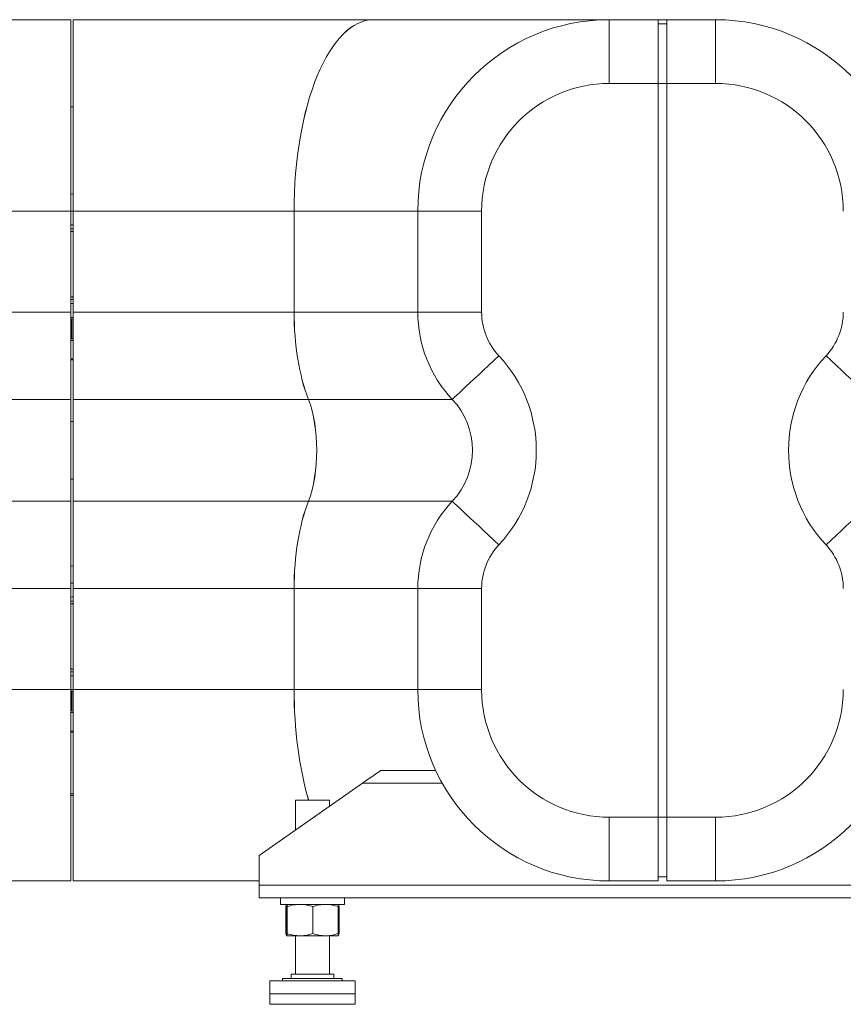
# Model space of a CAD drawing. Units: millimetres. Extents: x 12 to 362, y 24 to 280.
# Drawn here: x 324 to 341, y 198 to 219 of the extents above; entities that cross this region are included whole.
import ezdxf

# ---------------------------------------------------------------- set-up
doc = ezdxf.new("R2010")
doc.units = ezdxf.units.MM

msp = doc.modelspace()

# ---------------------------------------------------------------- linework, layer by layer
at = {"color": 7, "linetype": 'Continuous', "lineweight": 15}
for p, q in [((292.90683, 218.59438), (324.63411, 218.59438)), ((324.63411, 218.59438), (324.63411, 214.50347)), ((324.67956, 214.50347), (324.67956, 218.59438)), ((331.09523, 218.59438), (324.67956, 218.59438)), ((331.09523, 218.59438), (331.0956, 218.59438)), ((336.13411, 218.59438), (331.0956, 218.59438)), ((336.13411, 218.59438), (336.13411, 217.23074)), ((336.13411, 218.59438), (337.17956, 218.59438)), ((337.18045, 218.59438), (337.17956, 218.59438)), ((337.17956, 218.59438), (337.17956, 217.23074)), ((337.36138, 218.50347), (337.17956, 218.50347)), ((337.18045, 218.50347), (337.18045, 218.59438)), ((337.18045, 218.59438), (337.36138, 218.59438)), ((337.36138, 218.59438), (338.40684, 218.59438)), ((337.36138, 218.59438), (337.36138, 217.23074)), ((338.40684, 217.23074), (338.40684, 218.59438)), ((337.17956, 217.23074), (336.13411, 217.23074)), ((337.17956, 217.23074), (337.17956, 201.54892)), ((337.36138, 217.23074), (337.17956, 217.23074)), ((338.40684, 217.23074), (337.36138, 217.23074)), ((337.36138, 217.23074), (337.36138, 201.54892)), ((324.67956, 216.73074), (324.63411, 216.73074)), ((324.67956, 214.88184), (324.63411, 214.86128)), ((292.90683, 214.50347), (324.63411, 214.50347)), ((324.63411, 214.50347), (324.63411, 212.34438)), ((324.63411, 214.50347), (324.67956, 214.50347)), ((329.40072, 214.50347), (324.67956, 214.50347)), ((324.67956, 212.34438), (324.67956, 214.50347)), ((329.40072, 214.50347), (329.40072, 212.34438)), ((329.40108, 214.50347), (329.40108, 212.34438)), ((332.0432, 214.50347), (333.40684, 214.50347)), ((332.0432, 212.34438), (332.0432, 214.50347)), ((333.40684, 214.50347), (333.40684, 212.34438)), ((292.90683, 212.34438), (324.63411, 212.34438)), ((324.63411, 212.34438), (324.63411, 210.47835)), ((324.67956, 212.23074), (324.63411, 212.23074)), ((324.63411, 212.2041), (324.65538, 212.1942)), ((324.67956, 212.19893), (324.65538, 212.1942)), ((324.65538, 212.1942), (324.65538, 211.77637)), ((329.40072, 212.34438), (324.67956, 212.34438)), ((324.67956, 210.47835), (324.67956, 212.34438)), ((332.0432, 212.34438), (333.40684, 212.34438)), ((324.63411, 211.76647), (324.65538, 211.77637)), ((324.67956, 211.73983), (324.63411, 211.73983)), ((324.67956, 211.77164), (324.65538, 211.77637)), ((324.63411, 211.34438), (324.67956, 211.34438)), ((324.63411, 211.32911), (324.64157, 211.32165)), ((324.64157, 211.32165), (324.67956, 211.32165)), ((292.90683, 210.47835), (324.63411, 210.47835)), ((324.63411, 210.47835), (324.63411, 208.30131)), ((329.70654, 210.47835), (324.67956, 210.47835)), ((324.67956, 208.30131), (324.67956, 210.47835)), ((324.63411, 210.00347), (324.67956, 210.00347)), ((324.67956, 208.7762), (324.63411, 208.7762)), ((292.90683, 208.30131), (324.63411, 208.30131)), ((324.63411, 208.30131), (324.63411, 206.43529)), ((324.67956, 206.43529), (324.67956, 208.30131)), ((329.70654, 208.30131), (324.67956, 208.30131)), ((324.67956, 206.92729), (324.63411, 206.90674)), ((324.63411, 206.54892), (324.67956, 206.54892)), ((292.90683, 206.43529), (324.63411, 206.43529)), ((324.63411, 206.43529), (324.63411, 204.27619)), ((324.67956, 204.27619), (324.67956, 206.43529)), ((329.40072, 206.43529), (324.67956, 206.43529)), ((329.40072, 206.43529), (329.40072, 204.27619)), ((329.40108, 206.43529), (329.40108, 204.27619)), ((332.0432, 206.43529), (333.40684, 206.43529)), ((332.0432, 204.27619), (332.0432, 206.43529)), ((333.40684, 206.43529), (333.40684, 204.27619)), ((292.90683, 204.27619), (324.63411, 204.27619)), ((324.63411, 204.27619), (324.63411, 200.18529)), ((324.67956, 204.27619), (324.63411, 204.27619)), ((324.63411, 204.24955), (324.65538, 204.23966)), ((324.67956, 204.24439), (324.65538, 204.23966)), ((324.65538, 204.23966), (324.65538, 203.82182)), ((329.40072, 204.27619), (324.67956, 204.27619)), ((324.67956, 200.18529), (324.67956, 204.27619)), ((332.0432, 204.27619), (333.40684, 204.27619)), ((324.63411, 203.81193), (324.65538, 203.82182)), ((324.67956, 203.78529), (324.63411, 203.78529)), ((324.67956, 203.81709), (324.65538, 203.82182)), ((324.63411, 203.38983), (324.67956, 203.38983)), ((324.63411, 203.37456), (324.64157, 203.3671)), ((324.64157, 203.3671), (324.67956, 203.3671)), ((331.25347, 202.54892), (332.42573, 202.54892)), ((330.86397, 202.27619), (328.65683, 200.73074)), ((324.63411, 202.04892), (324.67956, 202.04892)), ((324.63411, 202.01525), (324.67956, 202.01525)), ((324.63411, 202.01029), (324.67956, 202.01029)), ((329.42956, 201.91256), (329.42956, 201.27181)), ((329.42956, 201.91256), (330.15683, 201.91256)), ((330.15683, 201.78105), (330.15683, 201.91256)), ((336.13411, 200.18529), (336.13411, 201.54892)), ((336.13411, 201.54892), (337.17956, 201.54892)), ((337.17956, 201.54892), (337.17956, 200.18529)), ((337.36138, 201.54892), (337.17956, 201.54892)), ((337.36138, 201.54892), (338.40684, 201.54892)), ((337.36138, 201.54892), (337.36138, 200.18529)), ((338.40684, 201.54892), (338.40684, 200.18529)), ((328.65683, 200.09438), (328.65683, 200.73074)), ((313.08865, 200.18529), (324.63411, 200.18529)), ((328.65683, 200.18529), (324.67956, 200.18529)), ((337.17956, 200.18529), (336.13411, 200.18529)), ((337.36138, 200.27619), (337.17956, 200.27619)), ((338.40684, 200.18529), (337.36138, 200.18529)), ((328.65683, 199.82165), (328.65683, 200.09438)), ((328.65683, 199.82165), (358.77025, 199.82165)), ((329.11138, 199.82165), (329.11138, 199.68529)), ((330.47501, 199.68529), (330.47501, 199.82165)), ((329.11138, 199.68529), (330.47501, 199.68529)), ((329.2248, 199.63657), (329.2248, 199.06128)), ((329.24305, 199.63657), (329.24305, 199.06128)), ((329.24768, 199.68525), (329.24607, 199.68432)), ((329.24774, 199.68529), (329.24768, 199.68525)), ((329.25256, 199.63657), (329.25256, 199.06128)), ((329.80271, 199.63657), (329.80271, 199.06128)), ((330.33871, 199.68525), (330.33865, 199.68529)), ((330.34032, 199.68432), (330.33871, 199.68525)), ((330.34304, 199.6418), (330.3616, 199.63657)), ((330.34334, 199.63657), (330.34334, 199.06128)), ((330.3616, 199.63657), (330.3616, 199.06128)), ((329.24607, 199.01352), (329.24768, 199.01259)), ((329.24768, 199.01259), (329.24774, 199.01256)), ((329.52763, 199.01256), (329.2478, 199.01256)), ((329.42956, 199.01256), (329.42956, 198.19438)), ((330.07302, 199.01256), (329.52763, 199.01256)), ((330.33859, 199.01256), (330.07302, 199.01256)), ((330.15683, 198.19438), (330.15683, 199.01256)), ((330.33865, 199.01256), (330.33871, 199.01259)), ((330.33871, 199.01259), (330.34032, 199.01352)), ((330.34304, 199.05604), (330.3616, 199.06128)), ((328.88411, 198.04892), (328.88411, 197.77619)), ((328.88411, 198.04892), (330.70229, 198.04892)), ((329.15684, 198.10347), (329.15684, 198.04892)), ((329.15684, 198.10347), (330.42956, 198.10347)), ((329.33865, 198.19438), (329.33865, 198.10347)), ((329.33865, 198.19438), (330.24774, 198.19438)), ((330.24774, 198.10347), (330.24774, 198.19438)), ((330.42956, 198.04892), (330.42956, 198.10347)), ((330.70229, 198.04892), (330.70229, 197.77619)), ((328.88411, 197.77619), (328.88411, 197.54892)), ((328.88411, 197.77619), (330.70229, 197.77619)), ((330.70229, 197.77619), (330.70229, 197.54892)), ((328.88411, 197.54892), (330.70229, 197.54892))]:
    msp.add_line(p, q, dxfattribs=at)
at = {"color": 8, "linetype": 'Continuous', "lineweight": 15}
for p, q in [((332.0432, 214.50347), (329.40197, 214.50347)), ((332.0432, 212.34438), (329.40197, 212.34438)), ((332.78151, 210.47835), (329.70779, 210.47835)), ((332.78151, 208.30131), (329.70779, 208.30131)), ((332.0432, 206.43529), (329.40197, 206.43529)), ((332.0432, 204.27619), (329.40197, 204.27619)), ((330.86397, 202.27619), (332.56542, 202.27619)), ((328.65683, 200.09438), (358.16261, 200.09438))]:
    msp.add_line(p, q, dxfattribs=at)
at = {"color": 7, "linetype": 'Continuous', "lineweight": 15, "flags": 128}
for points in [[(332.78151, 210.47835), (332.78777, 210.48421), (332.80644, 210.50174), (332.83732, 210.53071), (332.88, 210.57075), (332.93394, 210.62136), (332.99848, 210.6819), (333.07279, 210.75162), (333.15594, 210.82964), (333.2469, 210.91497), (333.34451, 211.00654), (333.44754, 211.10321), (333.5547, 211.20375), (333.66465, 211.3069), (333.77599, 211.41136)], [(340.76495, 211.41136), (340.8763, 211.3069), (340.98624, 211.20375), (341.0934, 211.10321), (341.19644, 211.00654), (341.29404, 210.91497), (341.385, 210.82964), (341.46815, 210.75162), (341.54246, 210.6819), (341.607, 210.62136), (341.66095, 210.57075), (341.70362, 210.53071), (341.7345, 210.50174), (341.75317, 210.48421), (341.75942, 210.47835)], [(332.78151, 208.30131), (332.78777, 208.29545), (332.80644, 208.27792), (332.83732, 208.24896), (332.88, 208.20892), (332.93394, 208.15831), (332.99848, 208.09776), (333.07279, 208.02804), (333.15594, 207.95002), (333.2469, 207.86469), (333.34451, 207.77312), (333.44754, 207.67646), (333.5547, 207.57592), (333.66465, 207.47276), (333.77599, 207.3683)], [(340.76495, 207.3683), (340.8763, 207.47276), (340.98624, 207.57592), (341.0934, 207.67646), (341.19644, 207.77312), (341.29404, 207.86469), (341.385, 207.95002), (341.46815, 208.02804), (341.54246, 208.09776), (341.607, 208.15831), (341.66095, 208.20892), (341.70362, 208.24896), (341.7345, 208.27792), (341.75317, 208.29545), (341.75942, 208.30131)], [(331.25347, 202.54892), (331.24598, 202.54368), (331.22382, 202.52816), (331.18783, 202.50296), (331.13939, 202.46904), (331.08036, 202.42771), (331.01303, 202.38056), (330.93996, 202.3294), (330.86397, 202.27619)]]:
    msp.add_lwpolyline(points, dxfattribs=at)
at = {"color": 7, "linetype": 'Continuous', "lineweight": 15}
for centre, radius, start, end in [((336.13411, 214.50347), 4.09091, 90, 180), ((338.40683, 214.50347), 4.09091, 0, 90), ((338.40772, 214.50347), 4.09091, 88.682291, 90), ((336.13411, 214.50347), 2.72727, 90, 180), ((338.40683, 214.50347), 2.72727, 0, 90), ((334.77047, 212.34438), 2.72727, 180, 223.173551), ((334.77047, 212.34438), 1.36364, 180, 223.173551), ((339.77047, 212.34438), 1.36364, 316.826449, 0), ((331.62129, 209.38983), 2.95455, 316.826449, 43.173551), ((342.91965, 209.38983), 2.95455, 136.826449, 223.173551), ((331.62129, 209.38983), 1.59091, 316.826449, 43.173551), ((334.77047, 206.43529), 2.72727, 136.826449, 180), ((334.77047, 206.43529), 1.36364, 136.826449, 180), ((339.77047, 206.43529), 1.36364, 0, 43.173551), ((336.13411, 204.27619), 4.09091, 180, 270), ((336.13411, 204.27619), 2.72727, 180, 270), ((338.40683, 204.27619), 2.72727, 270, 0), ((338.40683, 204.27619), 4.09091, 270, 0)]:
    msp.add_arc(centre, radius, start, end, dxfattribs=at)
for centre, major_axis, start_param, end_param in [((331.09523, 214.50347), (0, 4.09091), 0, 1.57079633), ((331.0956, 214.50347), (0, 4.09091), 0, 1.57079633), ((330.53039, 212.34438), (0, 2.72727), 1.57079633, 2.32431694), ((330.53076, 212.34438), (0, 2.72727), 1.57079633, 2.32431694), ((329.22596, 209.38983), (0, 1.59091), 3.95886836, 5.4659096), ((329.22632, 209.38983), (0, 1.59091), 3.95886836, 5.4659096), ((330.53039, 206.43529), (0, 2.72727), 0.81727571, 1.57079633), ((330.53076, 206.43529), (0, 2.72727), 0.81727571, 1.57079633), ((331.09523, 204.27619), (0, 4.09091), 1.57079633, 2.18679972), ((331.0956, 204.27619), (0, 4.09091), 1.57079633, 2.18679972)]:
    msp.add_ellipse(centre, major_axis=major_axis, ratio=0.41421356, start_param=start_param, end_param=end_param, dxfattribs=at)
at = {"color": 8, "linetype": 'Continuous', "lineweight": 15}
for centre, major_axis, ratio, start_param, end_param in [((324.68963, 214.07561), (0.59091, 0), 0.22672624, 1.58784204, 1.66490313), ((324.68963, 213.9878), (0.5, 0), 0.26794919, 1.59094164, 1.68207891), ((324.76657, 213.9494), (0.45623, 0), 0.26805552, 1.7626731, 1.86536942), ((324.76657, 212.78481), (0.45623, 0), 0.26805552, 4.41781588, 4.52051221), ((324.68963, 212.74641), (0.5, 0), 0.26794919, 4.60110639, 4.69224366), ((324.68963, 212.65859), (0.59091, 0), 0.22672624, 4.61828218, 4.69534327), ((324.68963, 206.12107), (0.59091, 0), 0.22672624, 1.58784204, 1.66490313), ((324.68963, 206.03326), (0.5, 0), 0.26794919, 1.59094164, 1.68207891), ((324.76657, 205.99485), (0.45623, 0), 0.26805552, 1.7626731, 1.86536942), ((324.76657, 204.83027), (0.45623, 0), 0.26805552, 4.41781588, 4.52051221), ((324.68963, 204.79186), (0.5, 0), 0.26794919, 4.60110639, 4.69224366), ((324.68963, 204.70405), (0.59091, 0), 0.22672624, 4.61828218, 4.69534327)]:
    msp.add_ellipse(centre, major_axis=major_axis, ratio=ratio, start_param=start_param, end_param=end_param, dxfattribs=at)
at = {"color": 7, "linetype": 'Continuous', "lineweight": 15}
for points, knots in [([(324.63411, 214.06199), (324.63626, 214.06224), (324.6505, 214.06385), (324.66622, 214.06446), (324.67956, 214.06498)], [0, 0, 0, 0, 0.15154185, 1, 1, 1, 1]), ([(324.67956, 212.6692), (324.67121, 212.6695), (324.6554, 212.67007), (324.64093, 212.67168), (324.63411, 212.67244)], [0, 0, 0, 0, 0.5282751, 1, 1, 1, 1]), ([(324.63411, 206.10745), (324.63626, 206.10769), (324.6505, 206.10931), (324.66622, 206.10992), (324.67956, 206.11043)], [0, 0, 0, 0, 0.15154305, 1, 1, 1, 1]), ([(324.67956, 204.71465), (324.67121, 204.71495), (324.6554, 204.71552), (324.64093, 204.71714), (324.63411, 204.7179)], [0, 0, 0, 0, 0.52827309, 1, 1, 1, 1]), ([(329.24608, 199.68337), (329.24496, 199.68288), (329.23775, 199.67979), (329.23073, 199.65635), (329.2248, 199.63657)], [0, 0, 0, 0, 0.15608908, 1, 1, 1, 1]), ([(329.24768, 199.68492), (329.24729, 199.68422), (329.24572, 199.68145), (329.2442, 199.65581), (329.24305, 199.63657)], [0, 0, 0, 0, 0.249296185, 1, 1, 1, 1]), ([(329.25256, 199.63657), (329.25216, 199.64392), (329.25061, 199.67248), (329.249, 199.67983), (329.2478, 199.68529)], [0, 0, 0, 0, 0.25754379, 1, 1, 1, 1]), ([(329.25256, 199.63657), (329.29723, 199.65018), (329.3874, 199.67767), (329.4806, 199.68273), (329.52763, 199.68529)], [0, 0, 0, 0, 0.49546649, 1, 1, 1, 1]), ([(329.52763, 199.68529), (329.53415, 199.68523), (329.58353, 199.68479), (329.67663, 199.67414), (329.76042, 199.64917), (329.80271, 199.63657)], [0, 0, 0, 0, 0.070103202, 0.53078244, 1, 1, 1, 1]), ([(329.80271, 199.63657), (329.84661, 199.65018), (329.93521, 199.67767), (330.02681, 199.68273), (330.07302, 199.68529)], [0, 0, 0, 0, 0.49546014, 1, 1, 1, 1]), ([(330.07302, 199.68529), (330.07943, 199.68523), (330.12796, 199.68479), (330.21944, 199.67415), (330.30179, 199.64917), (330.34334, 199.63657)], [0, 0, 0, 0, 0.070094452, 0.530791629, 1, 1, 1, 1]), ([(330.34334, 199.63657), (330.34294, 199.64393), (330.34144, 199.6718), (330.33987, 199.67901), (330.33871, 199.68432)], [0, 0, 0, 0, 0.26432979, 1, 1, 1, 1]), ([(330.3616, 199.63657), (330.35953, 199.64399), (330.35258, 199.66898), (330.34536, 199.6756), (330.34029, 199.68024)], [0, 0, 0, 0, 0.29719012, 1, 1, 1, 1]), ([(329.24607, 199.01448), (329.24495, 199.01497), (329.23774, 199.01807), (329.23073, 199.04149), (329.2248, 199.06128)], [0, 0, 0, 0, 0.155558476, 1, 1, 1, 1]), ([(329.2478, 199.01256), (329.24737, 199.01328), (329.24577, 199.01597), (329.2442, 199.04214), (329.24305, 199.06128)], [0, 0, 0, 0, 0.268627996, 1, 1, 1, 1]), ([(329.25256, 199.06128), (329.25216, 199.05392), (329.25061, 199.02537), (329.249, 199.01802), (329.2478, 199.01256)], [0, 0, 0, 0, 0.25754287, 1, 1, 1, 1]), ([(329.25256, 199.06128), (329.29723, 199.04766), (329.3874, 199.02018), (329.4806, 199.01511), (329.52763, 199.01256)], [0, 0, 0, 0, 0.49546584, 1, 1, 1, 1]), ([(329.52763, 199.01256), (329.53415, 199.01262), (329.58353, 199.01306), (329.67663, 199.0237), (329.76042, 199.04867), (329.80271, 199.06128)], [0, 0, 0, 0, 0.07010328, 0.53078227, 1, 1, 1, 1]), ([(329.80271, 199.06128), (329.84661, 199.04766), (329.93521, 199.02018), (330.02681, 199.01511), (330.07302, 199.01256)], [0, 0, 0, 0, 0.49545948, 1, 1, 1, 1]), ([(330.07302, 199.01256), (330.07943, 199.01262), (330.12796, 199.01306), (330.21944, 199.0237), (330.30179, 199.04867), (330.34334, 199.06128)], [0, 0, 0, 0, 0.07009453, 0.53079146, 1, 1, 1, 1]), ([(330.3616, 199.06128), (330.35953, 199.05391), (330.35173, 199.02611), (330.34364, 199.01892), (330.33768, 199.01363)], [0, 0, 0, 0, 0.26508105, 1, 1, 1, 1]), ([(330.34334, 199.06128), (330.34294, 199.05392), (330.3414, 199.02537), (330.33979, 199.01802), (330.33859, 199.01256)], [0, 0, 0, 0, 0.257559219, 1, 1, 1, 1])]:
    msp.add_open_spline(points, degree=3, knots=knots, dxfattribs=at)

doc.saveas('drawing.dxf')
